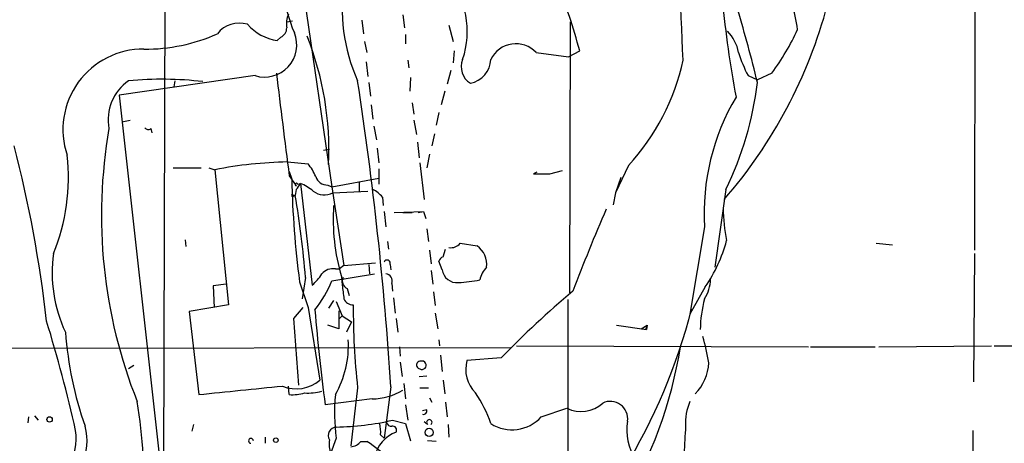
# Model space of a CAD drawing. Extents: x -124341 to 124685, y -224303 to 25564.
# Drawn here: x 285 to 383, y 25069 to 25111 of the extents above; entities that cross this region are included whole.
import ezdxf

# ---------------------------------------------------------------- set-up
doc = ezdxf.new("R2010")
doc.units = 0
doc.header["$MEASUREMENT"] = 0
doc.layers.add('MAIN', color=5, linetype='CONTINUOUS')

msp = doc.modelspace()

# ---------------------------------------------------------------- linework, layer by layer
at = {"layer": 'MAIN'}
for p, q in [((379.73, 25142.6814), (379.6453, 25088.3254)), ((299.466, 25132.2674), (299.212, 25045.9074)), ((313.182, 25113.5561), (315.976, 25094.5908)), ((311.4887, 25110.9314), (312.0813, 25111.0161)), ((318.9393, 25111.1008), (319.1087, 25109.7461)), ((323.0033, 25111.6088), (323.1727, 25110.3388)), ((339.598, 25110.9314), (339.5133, 25084.0921)), ((327.5753, 25110.5928), (327.9987, 25108.9841)), ((310.896, 25109.4074), (310.5573, 25109.0688)), ((319.1933, 25108.9841), (319.4473, 25107.8834)), ((323.2573, 25109.6614), (323.2573, 25108.7301)), ((328.0833, 25108.0528), (327.9987, 25106.8674)), ((336.2113, 25107.8834), (339.4287, 25107.4601)), ((339.4287, 25107.4601), (340.5293, 25108.0528)), ((319.3627, 25106.9521), (319.532, 25105.5128)), ((323.5113, 25107.1214), (323.596, 25106.3594)), ((327.7447, 25106.1054), (327.406, 25104.7508)), ((308.356, 25105.5974), (294.894, 25103.6501)), ((300.3973, 25105.0894), (300.3127, 25104.4968)), ((323.7653, 25105.4281), (323.6807, 25104.0734)), ((357.2087, 25105.5974), (358.14, 25105.1741)), ((359.5793, 25105.8514), (358.14, 25105.1741)), ((319.6167, 25104.9201), (319.786, 25103.5654)), ((327.152, 25104.0734), (326.8133, 25102.7188)), ((294.894, 25103.6501), (298.958, 25067.1588)), ((319.8707, 25102.7188), (320.04, 25101.2794)), ((323.9347, 25102.8881), (324.104, 25101.7874)), ((295.148, 25101.0254), (295.9947, 25101.1948)), ((324.104, 25101.1948), (324.358, 25099.7554)), ((326.5593, 25101.9568), (326.3053, 25100.6868)), ((298.0267, 25100.3481), (298.1113, 25099.9248)), ((320.1247, 25100.6021), (320.3787, 25099.2474)), ((326.136, 25099.8401), (325.882, 25098.6548)), ((315.1293, 25098.2314), (315.722, 25098.3161)), ((320.4633, 25098.4008), (320.6327, 25096.9614)), ((324.4427, 25098.9934), (324.612, 25097.4694)), ((325.628, 25097.8081), (325.374, 25096.4534)), ((300.228, 25096.4534), (303.022, 25096.4534)), ((303.784, 25096.4534), (304.3767, 25096.2841)), ((304.3767, 25096.2841), (305.7313, 25082.9068)), ((311.5733, 25097.0461), (313.6053, 25096.8768)), ((320.6327, 25096.3688), (320.6327, 25094.8448)), ((324.6967, 25096.9614), (325.12, 25093.3208)), ((337.566, 25095.8608), (338.836, 25096.1994)), ((345.3553, 25096.7074), (344.0853, 25093.9981)), ((311.7427, 25096.1148), (311.9967, 25095.3528)), ((311.7427, 25095.6914), (312.42, 25094.6754)), ((315.976, 25094.5908), (320.6327, 25095.4374)), ((336.296, 25096.0301), (335.9573, 25095.8608)), ((335.9573, 25095.8608), (337.566, 25095.8608)), ((344.5933, 25095.5221), (344.0853, 25093.9981)), ((312.42, 25094.3368), (312.3353, 25093.7441)), ((312.5893, 25094.8448), (312.8433, 25094.9294)), ((312.8433, 25094.9294), (314.0287, 25084.8541)), ((315.5527, 25094.7601), (315.976, 25094.5908)), ((315.976, 25094.5908), (317.1613, 25086.8014)), ((318.6853, 25095.0988), (318.6853, 25094.1674)), ((355.0073, 25094.3368), (353.9067, 25086.6321)), ((311.9967, 25093.8288), (312.3353, 25093.7441)), ((312.166, 25093.6594), (312.3353, 25093.7441)), ((316.0607, 25093.9981), (319.532, 25094.1674)), ((320.9713, 25093.5748), (321.056, 25092.7281)), ((344.0853, 25093.9981), (343.8313, 25092.8128)), ((321.1407, 25092.1354), (321.31, 25090.6114)), ((322.1567, 25092.0508), (325.0353, 25092.1354)), ((323.0033, 25092.0508), (323.9347, 25092.0508)), ((324.5273, 25092.0508), (325.0353, 25092.1354)), ((325.0353, 25092.1354), (325.2893, 25091.4581)), ((325.374, 25090.4421), (325.5433, 25089.1721)), ((352.8907, 25090.6114), (351.4513, 25081.9754)), ((301.4133, 25089.3414), (301.498, 25088.6641)), ((321.4793, 25089.1721), (321.564, 25088.4101)), ((326.9827, 25087.6481), (327.2367, 25088.4101)), ((328.676, 25089.0028), (330.3693, 25088.7488)), ((369.9087, 25089.0028), (371.5173, 25088.8334)), ((325.628, 25088.3254), (325.7973, 25086.9708)), ((379.6453, 25087.9868), (379.5607, 25075.2868)), ((316.3147, 25086.4628), (316.738, 25086.4628)), ((317.1613, 25086.8014), (316.738, 25086.4628)), ((317.1613, 25086.8014), (320.294, 25087.0554)), ((319.6167, 25086.8861), (319.7013, 25085.9548)), ((321.7333, 25086.8861), (321.818, 25086.3781)), ((326.898, 25086.3781), (326.5593, 25087.2248)), ((313.3513, 25085.6161), (313.0127, 25083.4994)), ((315.976, 25085.2774), (320.2093, 25085.9548)), ((316.9073, 25085.7008), (316.992, 25084.8541)), ((325.7973, 25086.2934), (325.9667, 25084.9388)), ((305.4773, 25084.9388), (304.2073, 25084.7694)), ((304.2073, 25084.7694), (304.292, 25082.6528)), ((312.7587, 25085.1928), (313.6053, 25082.6528)), ((317.5, 25084.5154), (317.6693, 25083.8381)), ((321.9027, 25085.0234), (321.9873, 25084.2614)), ((352.9753, 25084.6848), (351.4513, 25081.9754)), ((322.072, 25083.5841), (322.2413, 25082.0601)), ((326.0513, 25084.1768), (326.2207, 25082.8221)), ((305.7313, 25082.9068), (301.8367, 25082.2294)), ((313.0973, 25082.6528), (312.166, 25081.5521)), ((313.6053, 25082.6528), (314.7907, 25075.4561)), ((316.1453, 25083.3301), (315.6373, 25082.5681)), ((316.3993, 25083.2454), (316.992, 25081.8061)), ((339.344, 25083.4148), (339.344, 25056.8294)), ((301.8367, 25082.2294), (302.768, 25074.0168)), ((312.166, 25081.5521), (312.674, 25074.9481)), ((316.6533, 25082.3141), (316.6533, 25080.5361)), ((316.992, 25081.8061), (316.6533, 25081.4674)), ((316.992, 25081.8061), (317.9233, 25081.2134)), ((322.326, 25081.5521), (322.4953, 25080.1974)), ((326.2207, 25082.0601), (326.4747, 25080.5361)), ((316.6533, 25080.5361), (315.5527, 25080.8748)), ((317.9233, 25081.2134), (317.4153, 25080.1974)), ((344.17, 25080.8748), (347.1333, 25080.4514)), ((346.6253, 25080.5361), (347.218, 25080.8748)), ((347.218, 25080.8748), (347.1333, 25080.4514)), ((257.302, 25078.5888), (333.6713, 25078.6734)), ((322.6647, 25078.7581), (322.7493, 25077.8268)), ((326.5593, 25079.4354), (326.644, 25078.8428)), ((334.264, 25078.8428), (363.22, 25078.7581)), ((363.3893, 25078.7581), (369.824, 25078.7581)), ((370.1627, 25078.7581), (381.3387, 25078.8428)), ((381.5927, 25078.8428), (383.6247, 25078.8428)), ((326.7287, 25077.9114), (326.898, 25076.3028)), ((332.74, 25077.6574), (329.3533, 25077.4034)), ((296.3333, 25076.8954), (295.8253, 25076.5568)), ((322.7493, 25077.2341), (322.9187, 25075.7948)), ((324.612, 25075.7948), (325.374, 25075.8794)), ((311.7427, 25074.0168), (311.658, 25074.8634)), ((321.818, 25074.7788), (321.1407, 25069.6988)), ((323.088, 25075.1174), (323.2573, 25073.5934)), ((326.9827, 25075.4561), (327.152, 25074.1014)), ((318.516, 25074.6941), (317.8387, 25068.9368)), ((324.6967, 25074.6941), (325.5433, 25074.6941)), ((319.9553, 25073.5934), (315.2987, 25073.0008)), ((323.2573, 25073.0008), (323.5113, 25071.4768)), ((325.628, 25073.6781), (325.882, 25073.2548)), ((327.2367, 25073.2548), (327.406, 25071.8154)), ((285.9193, 25071.8154), (285.8347, 25071.2228)), ((286.512, 25071.9001), (286.8507, 25071.4768)), ((325.374, 25072.4928), (324.9507, 25072.4081)), ((336.7193, 25071.8154), (339.2593, 25072.6621)), ((302.26, 25071.0534), (302.0907, 25070.3761)), ((321.9873, 25071.4768), (323.2573, 25071.1381)), ((323.2573, 25071.1381), (323.7653, 25069.4448)), ((325.4587, 25071.0534), (325.12, 25071.3074)), ((327.4907, 25071.0534), (327.5753, 25069.7834)), ((320.802, 25070.0374), (321.1407, 25069.6988)), ((379.476, 25070.4608), (379.5607, 25050.4794)), ((309.372, 25069.7834), (309.372, 25069.1908)), ((316.3993, 25069.6988), (315.2987, 25066.7354)), ((318.8547, 25069.3601), (319.4473, 25069.3601)), ((326.3053, 25069.3601), (325.4587, 25069.4448))]:
    msp.add_line(p, q, dxfattribs=at)
for centre, radius in [((287.9936, 25071.553), 0.2658), ((325.6096, 25070.2683), 0.4056), ((310.4162, 25069.5013), 0.2275)]:
    msp.add_circle(centre, radius, dxfattribs=at)
for centre, radius, start, end in [((-424.2373, 25076.3813), 775.6207, 2.271393, 3.511367), ((327.1061, 25116.0669), 16.1112, 172.042202, 202.772019), ((334.1802, 25112.1567), 17.1847, 170.205402, 204.28372), ((320.9416, 25109.9619), 8.4504, 340.966835, 40.978055), ((264.5443, 25087.1023), 78.8203, 15.414538, 20.59342), ((349.0478, 25108.5232), 13.1748, 7.177933, 30.272653), ((459.4021, 25122.9974), 105.2049, 185.42661, 190.690888), ((318.4693, 25124.9922), 48.2261, 318.949276, 345.14072), ((228.0847, 25073.5912), 133.7755, 13.543889, 16.737478), ((313.944, 25110.7198), 2.4847, 156.931002, 188.820497), ((306.7895, 25108.057), 2.7411, 72.93277, 141.95947), ((311.3632, 25114.0871), 5.0826, 222.133176, 260.876641), ((310.5368, 25110.2903), 0.9531, 292.138512, 2.91674), ((352.1254, 25107.0691), 4.231, 11.096407, 43.847976), ((339.9812, 25120.2857), 24.34, 323.627787, 335.441337), ((297.5133, 25125.5951), 17.3738, 269.459148, 294.183687), ((309.3032, 25108.6342), 3.1811, 252.67692, 22.095734), ((285.1146, 25098.2315), 30.5566, 357.300026, 21.62411), ((297.2867, 25100.2529), 7.9694, 89.549937, 198.505654), ((334.1991, 25106.0115), 2.7483, 42.931283, 154.235852), ((369.5025, 25111.9391), 13.8331, 197.04892, 207.286738), ((330.7458, 25106.4819), 1.9549, 158.256281, 237.37977), ((329.1803, 25107.3302), 2.5467, 281.590989, 357.206914), ((329.1944, 25111.7331), 22.0669, 317.08466, 347.936978), ((298.4545, 25101.239), 4.6624, 124.326752, 191.015905), ((299.0935, 25068.9303), 36.3065, 83.519396, 95.164582), ((1405.4494, 25237.5641), 1102.87, 186.8590472, 187.3909843), ((-18.729, 25053.0152), 341.2417, 3.656673, 8.777752), ((326.0265, 25108.6705), 32.3318, 333.683324, 353.338842), ((375.5932, 25091.9013), 22.7391, 149.387218, 183.251908), ((342.9027, 25091.7708), 49.7694, 170.076048, 201.736336), ((297.7727, 25100.6868), 0.4234, 216.867191, 306.867191), ((162.4284, 25067.0543), 126.0761, 6.487001, 14.515756), ((270.2015, 25095.4777), 19.6565, 337.598794, 6.560205), ((312.3301, 25055.534), 41.519, 91.044434, 101.043867), ((309.9695, 25093.8317), 4.7425, 21.98066, 39.947262), ((404.1421, 25097.1551), 92.163, 181.120523, 187.457747), ((315.542, 25095.9983), 1.2382, 198.432022, 270.495114), ((312.4623, 25094.8024), 0.1339, 18.462013, 251.578587), ((311.4466, 25095.4796), 1.5012, 310.423281, 338.499104), ((311.0682, 25090.5316), 4.7425, 50.052738, 68.01934), ((318.6009, 25091.6279), 3.0674, 39.397568, 62.020577), ((312.0814, 25093.7441), 0.1198, 135, 314.966157), ((224.8484, 25078.6807), 88.7742, 4.480743, 9.769338), ((315.2118, 25095.5178), 1.7408, 230.872933, 299.187599), ((336.4997, 25091.3803), 20.399, 176.211596, 196.165965), ((534.7947, 25009.8007), 208.6793, 156.686086, 159.095044), ((372.1014, 25092.6739), 17.3493, 180.659853, 191.35922), ((327.7806, 25089.688), 1.1274, 259.508338, 322.575172), ((329.0116, 25086.8881), 2.3034, 353.618879, 53.882831), ((340.1673, 25093.3905), 15.4866, 325.79574, 344.518844), ((302.1412, 25086.0967), 13.8956, 172.182336, 205.121789), ((327.2791, 25086.9282), 0.7785, 112.378134, 157.605454), ((316.0919, 25084.9965), 1.4831, 81.360161, 139.747761), ((321.437, 25087.0131), 0.3224, 336.799076, 156.799076), ((333.3352, 25084.7313), 2.7843, 136.945849, 166.90559), ((311.1927, 25088.1979), 4.3845, 310.302505, 329.229875), ((317.8388, 25085.2774), 0.834, 156.038209, 246.02914), ((321.2959, 25085.2915), 0.6634, 336.162913, 88.782227), ((328.3533, 25086.5677), 1.4676, 187.422824, 275.999606), ((350.1572, 25085.3951), 3.3265, 325.258441, 0.890518), ((304.8165, 25089.9045), 12.0807, 321.589287, 337.479477), ((655.7729, 25126.5044), 341.3316, 187.00887, 187.238038), ((327.741, 25100.4349), 15.3459, 272.860019, 280.825708), ((318.0439, 25083.8584), 0.9528, 202.13417, 272.935673), ((403.2125, 25008.8955), 98.461, 130.053939, 135.703887), ((366.8681, 25080.0044), 14.4077, 165.961249, 178.222113), ((388.3554, 25082.411), 70.2644, 179.595706, 186.305316), ((531.2478, 25101.1006), 217.7696, 184.926563, 187.413805), ((294.5951, 25097.2455), 58.9053, 328.708822, 345.486555), ((142.5786, 25036.9494), 151.744, 12.758473, 16.993306), ((347.445, 25080.6092), 0.3494, 130.519474, 206.851088), ((326.1707, 25082.992), 36.7172, 184.365087, 199.254271), ((335.6269, 25074.5346), 17.8793, 8.409499, 17.040506), ((308.0351, 25078.8155), 9.5697, 329.904228, 3.714071), ((307.4186, 25085.6677), 43.6517, 328.601047, 350.892387), ((324.739, 25076.9378), 0.3833, 83.66476, 263.66476), ((324.8994, 25076.92), 0.4159, 240.834345, 106.496045), ((332.5114, 25076.5145), 3.2808, 164.279857, 225.209928), ((348.9401, 25077.2684), 4.3755, 313.631356, 358.441547), ((95.2652, 27148.7796), 2085.1134, 275.7113183, 275.9404995), ((312.4575, 25078.1169), 3.5389, 246.833511, 311.246848), ((312.0814, 25077.9115), 3.9094, 265.029815, 287.649362), ((313.6902, 25078.5034), 4.338, 264.397568, 287.020577), ((334.5297, 25072.2138), 18.304, 174.347029, 187.897517), ((319.91, 25079.6661), 6.0729, 270.427397, 300.621538), ((319.5828, 25066.9725), 12.8359, 18.936902, 34.193201), ((235.128, 25063.5822), 62.3127, 359.1625, 9.008708), ((340.6563, 25075.5833), 3.2381, 244.441562, 311.81781), ((343.5649, 25071.6208), 1.7211, 352.363778, 115.819155), ((356.3439, 25071.2318), 5.3272, 156.694927, 183.742246), ((325.0494, 25072.394), 0.3393, 253.087238, 16.928918), ((333.8227, 25074.4191), 3.8948, 237.394882, 318.048215), ((286.5261, 25069.4589), 5.1811, 290.90357, 15.966662), ((315.9525, 25097.872), 27.0763, 270.945511, 282.878326), ((316.9112, 25070.2916), 3.8991, 356.261973, 12.538849), ((321.8349, 25071.3327), 0.4537, 194.017867, 278.59446), ((321.9854, 25070.4957), 0.3971, 329.043666, 102.020186), ((325.628, 25071.2651), 0.2711, 308.649905, 231.350095), ((350.7106, 25070.4989), 5.5127, 170.675566, 211.94468), ((1028.2444, 25027.2059), 678.6235, 176.3097245, 176.5389155), ((285.5339, 25069.6478), 5.1072, 287.91238, 9.159668), ((316.4385, 25069.9629), 0.8374, 92.683028, 211.174963), ((323.4892, 25067.1485), 3.3512, 110.309717, 168.159948), ((307.9468, 25069.4307), 0.2403, 3.363661, 266.636339), ((318.1773, 25069.1484), 2.4847, 171.179503, 203.068998), ((317.7397, 25070.3201), 1.4713, 273.858111, 319.271992), ((309.7781, 25054.5697), 17.6706, 47.42462, 56.825413)]:
    msp.add_arc(centre, radius, start, end, dxfattribs=at)

doc.saveas('drawing.dxf')
